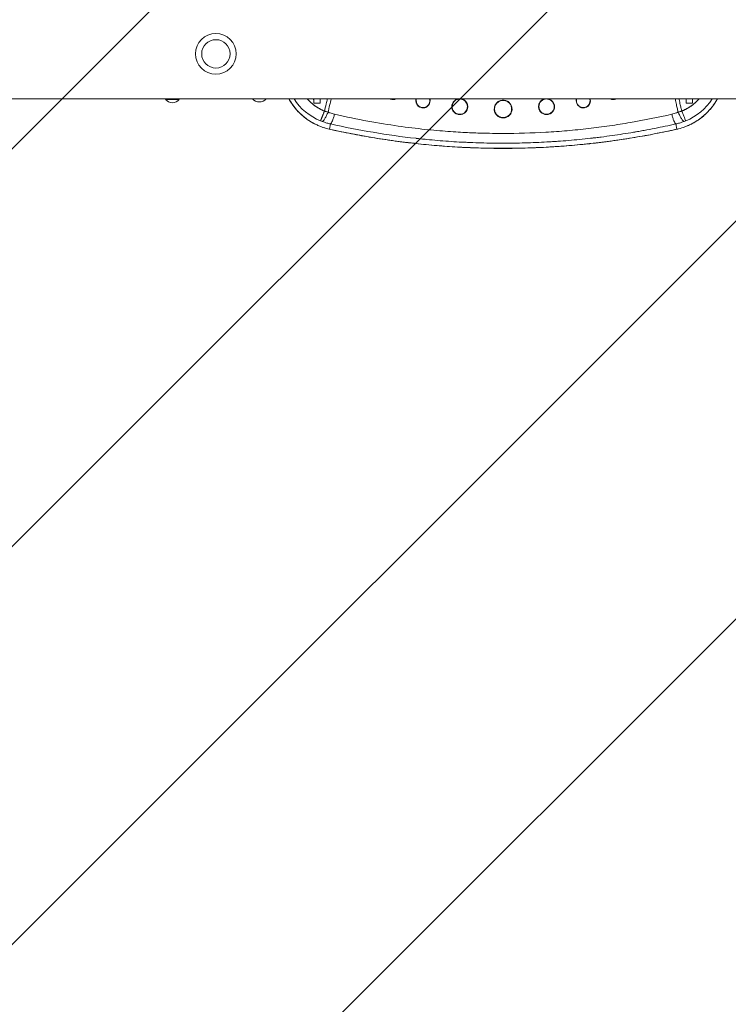
# Model space of a CAD drawing. Units: millimetres. Extents: x -2593 to 2593, y -3550 to 3550.
# Drawn here: x 985 to 1784, y -1073 to 39 of the extents above; entities that cross this region are included whole.
import ezdxf

# ---------------------------------------------------------------- set-up
doc = ezdxf.new("R2010")
doc.units = ezdxf.units.MM
doc.header["$LTSCALE"] = 20
doc.linetypes.add('HIDDEN', pattern=[9.525, 6.35, -3.175])
doc.layers.add('2d', color=230, linetype='Continuous')
doc.layers.add('EN-Free_Space_Hatch', color=10, linetype='HIDDEN')

msp = doc.modelspace()

# ---------------------------------------------------------------- hatches: boundary and pattern name
at = {"layer": 'EN-Free_Space_Hatch'}
h = msp.add_hatch(dxfattribs=at)
h.set_pattern_fill('ANSI31', color=256, scale=100)
h.set_pattern_definition([(45, (1192.9, 14477.6), (-224.5064, 224.5064), [])])
h.paths.add_polyline_path([(-580, 3550), (2380, 3550), (2380, -3550), (-580, -3550)])

# ---------------------------------------------------------------- linework, layer by layer
at = {"layer": '2d', "lineweight": 0}
for p, q in [((705.3, -50.8), (1247.7, -50.8)), ((1165.2, -51.6), (1149.7, -51.6)), ((1263.2, -50.8), (1247.7, -50.8)), ((1263.2, -50.8), (1796.8, -50.8)), ((1317, -50.8), (1317, -55.5)), ((1324, -55.5), (1317, -55.5)), ((1324, -55.5), (1324, -50.8)), ((1737, -50.8), (1737, -55.5)), ((1744, -55.5), (1737, -55.5)), ((1744, -55.5), (1744, -50.8)), ((1335.6, -79.1), (1334.5, -85)), ((1726.5, -85), (1725.3, -79.1))]:
    msp.add_line(p, q, dxfattribs=at)
msp.add_circle((1206.5, 0), 16, dxfattribs=at)
for centre, radius, start, end in [((1206.5, 0), 23, 90, 180), ((1206.5, 0), 23, 90, 180), ((1206.5, 0), 23, 0, 90), ((1206.5, 0), 23, 0, 90), ((1206.5, 0), 23, 180, 0), ((1206.5, 0), 23, 180, 0), ((1157.5, -44.8), 10.3, 221.3909, 318.6091), ((1255.5, -44), 10.3, 221.3909, 318.6091), ((1347.7, -17.3), 62.7, 212.3108, 248.322), ((1321.4, -49.8), 4.89, 192.0185, 206.1996), ((1319.7, -49.8), 4.83, 333.6172, 348.1553), ((1713.3, -17.3), 62.7, 291.678, 327.6892), ((1741.3, -49.8), 4.83, 191.8447, 206.3828), ((1739.6, -49.8), 4.89, 333.8004, 347.9815)]:
    msp.add_arc(centre, radius, start, end, dxfattribs=at)
for points, knots in [([(1288.9, -50.8), (1289, -50.9), (1289.1, -51.2), (1289.4, -51.6), (1289.5, -51.9), (1289.6, -52), (1289.7, -52.1), (1289.7, -52.2), (1289.7, -52.2), (1289.7, -52.2), (1291.2, -54.8), (1292.9, -57.3), (1295.8, -61.1), (1296.9, -62.4), (1298.5, -64.2), (1299.1, -64.8), (1300, -65.7), (1300.4, -66.2), (1300.9, -66.7), (1301.2, -66.9), (1301.3, -67.1), (1301.4, -67.1), (1301.4, -67.2), (1301.4, -67.2), (1301.4, -67.2), (1301.5, -67.2), (1303.4, -69.1), (1305.7, -71), (1309.5, -73.9), (1310.8, -74.8), (1312.9, -76.2), (1313.7, -76.6), (1314.8, -77.3), (1315.4, -77.6), (1316.1, -78), (1316.4, -78.2), (1316.6, -78.3), (1316.7, -78.3), (1316.7, -78.4), (1316.7, -78.4), (1316.7, -78.4), (1316.8, -78.4), (1316.8, -78.4), (1316.8, -78.4), (1317.2, -78.7), (1318, -79), (1319.9, -80), (1321.1, -80.5), (1324, -81.8), (1325.7, -82.4), (1329.7, -83.8), (1331.9, -84.4), (1334.5, -85)], [0.2296672, 0.2296672, 0.2296672, 0.2296672, 0.234375, 0.2421875, 0.2460938, 0.2480469, 0.2490234, 0.2495117, 0.2495117, 0.25, 0.25, 0.375, 0.375, 0.4375, 0.4375, 0.46875, 0.46875, 0.484375, 0.4921875, 0.4960938, 0.4980469, 0.4990234, 0.4995117, 0.4997559, 0.4997559, 0.5, 0.5, 0.625, 0.625, 0.6875, 0.6875, 0.71875, 0.71875, 0.734375, 0.7421875, 0.7460938, 0.7480469, 0.7490234, 0.7495117, 0.7497559, 0.7498779, 0.749939, 0.749939, 0.75, 0.75, 0.8125, 0.8125, 0.875, 0.875, 0.9375, 0.9375, 1, 1, 1, 1]), ([(1334.4, -85), (1332, -84.5), (1329.6, -83.8), (1324.9, -82.2), (1322.5, -81.3), (1318, -79.1), (1315.8, -78), (1311.5, -75.4), (1309.4, -74), (1305.5, -70.9), (1303.6, -69.3), (1300, -65.8), (1298.2, -64), (1295, -60.1), (1293.5, -58.1), (1290.9, -54.4), (1289.9, -52.6), (1288.9, -50.8)], [0, 0, 0, 0, 7.528782, 7.528782, 15.148388, 15.148388, 22.759689, 22.759689, 30.3893, 30.3893, 37.960756, 37.960756, 45.582599, 45.582599, 53.175535, 53.175535, 59.3625, 59.3625, 59.3625, 59.3625]), ([(1332.2, -50.8), (1331.8, -52.8), (1331.4, -54.6), (1330.2, -59.8), (1329.5, -62.6), (1329, -64.5)], [0.8185824, 0.8185824, 0.8185824, 0.8185824, 0.875, 0.875, 1, 1, 1, 1]), ([(1333, -65.8), (1333.5, -63.8), (1334.2, -61), (1335.4, -55.5), (1335.9, -53.4), (1336.4, -51), (1336.4, -50.9), (1336.4, -50.8)], [0, 0, 0, 0, 0.25, 0.25, 0.375, 0.375, 0.3814704, 0.3814704, 0.3814704, 0.3814704]), ([(1406.2, -51.6), (1406.1, -51.6), (1406.1, -51.6), (1406.1, -51.6), (1406.1, -51.6), (1406.1, -51.6), (1406.1, -51.6), (1406.1, -51.6), (1406, -51.6), (1406, -51.6), (1405.9, -51.6), (1405.8, -51.6), (1405.5, -51.5), (1405.3, -51.5), (1404.6, -51.4), (1404.1, -51.3), (1403.4, -51), (1403.4, -51), (1403.3, -51), (1403.2, -50.9), (1403.1, -50.9), (1403, -50.8), (1403, -50.8), (1402.9, -50.8)], [0.4986998, 0.4986998, 0.4986998, 0.4986998, 0.4996789, 0.4996789, 0.5001684, 0.5001684, 0.500658, 0.5026162, 0.5065326, 0.5143654, 0.5143654, 0.530031, 0.530031, 0.5613623, 0.5613623, 0.6240248, 0.6240248, 0.6279412, 0.6279412, 0.6318577, 0.6396905, 0.6396905, 0.6444156, 0.6444156, 0.6444156, 0.6444156]), ([(1409.3, -50.8), (1409.2, -50.9), (1409, -51), (1408.8, -51), (1408.8, -51), (1408.7, -51.1), (1408.7, -51.1), (1408.5, -51.2), (1408.3, -51.2), (1408, -51.3), (1407.8, -51.4), (1407.1, -51.5), (1406.7, -51.6), (1406.2, -51.6)], [0.3504067, 0.3504067, 0.3504067, 0.3504067, 0.3740248, 0.3740248, 0.3779209, 0.3779209, 0.381817, 0.3896092, 0.4051936, 0.4051936, 0.4363623, 0.4363623, 0.4986998, 0.4986998, 0.4986998, 0.4986998]), ([(1408.5, -50.8), (1407.9, -51), (1407.3, -51.2), (1406.5, -51.2), (1406.4, -51.2), (1406.2, -51.2)], [0.44354621, 0.44354621, 0.44354621, 0.44354621, 0.48896829, 0.48896829, 0.5, 0.5, 0.5, 0.5]), ([(1406.2, -51.2), (1406.2, -51.3), (1406.2, -51.5), (1406.2, -51.6), (1406.2, -51.6), (1406.2, -51.6), (1406.2, -51.6), (1406.2, -51.6)], [0, 0, 0, 0, 0.5, 1, 1, 1, 1.006371, 1.006371, 1.006371, 1.006371]), ([(1440.1, -60.9), (1440.1, -60.9), (1440.1, -60.9), (1440.1, -60.9), (1440, -60.9), (1440, -60.9), (1439.9, -60.9), (1439.7, -60.9), (1439.5, -60.9), (1439.2, -60.9), (1438.9, -60.9), (1438.2, -60.7), (1437.6, -60.6), (1437, -60.3), (1437, -60.3), (1437, -60.3), (1436.9, -60.3), (1436.8, -60.2), (1436.6, -60.2), (1436.4, -60.1), (1436.1, -59.9), (1435.9, -59.7), (1435.6, -59.6), (1435.6, -59.6), (1435.5, -59.5), (1435.5, -59.5), (1435.3, -59.3), (1435.1, -59.2), (1434.8, -59), (1434.6, -58.8), (1434.4, -58.6), (1434.4, -58.6), (1434.4, -58.6), (1434.4, -58.5), (1434.3, -58.4), (1434.1, -58.2), (1434, -58.1), (1433.7, -57.8), (1433.6, -57.5), (1433.1, -56.9), (1432.9, -56.4), (1432.7, -56), (1432.7, -56), (1432.7, -55.9), (1432.7, -55.9), (1432.6, -55.8), (1432.5, -55.6), (1432.5, -55.4), (1432.4, -55), (1432.3, -54.7), (1432.2, -53.9), (1432.1, -53.4), (1432.1, -53)], [0.4993308, 0.4993308, 0.4993308, 0.4993308, 0.5003086, 0.5003086, 0.5012865, 0.5032422, 0.5071537, 0.5149767, 0.5306226, 0.5306226, 0.5619144, 0.5619144, 0.6244981, 0.6244981, 0.6264538, 0.6264538, 0.6284096, 0.632321, 0.640144, 0.6557899, 0.6557899, 0.6870817, 0.6870817, 0.6909932, 0.6909932, 0.6949047, 0.7027276, 0.7183736, 0.7183736, 0.7496654, 0.7496654, 0.7516211, 0.7516211, 0.7535769, 0.7574883, 0.7653113, 0.7809572, 0.7809572, 0.812249, 0.812249, 0.8748327, 0.8748327, 0.8767884, 0.8767884, 0.8787442, 0.8826556, 0.8904786, 0.9061245, 0.9061245, 0.9374163, 0.9374163, 1, 1, 1, 1]), ([(1440.1, -60.6), (1438.5, -60.6), (1436.8, -60.1), (1433.6, -57.6), (1432.4, -55.2), (1432.5, -52.1), (1432.6, -51.4), (1432.8, -50.8)], [0.5, 0.5, 0.5, 0.5, 0.604039, 0.604039, 0.7543648, 0.7543648, 0.7963181, 0.7963181, 0.7963181, 0.7963181]), ([(1447.5, -50.8), (1447.5, -50.9), (1447.5, -50.9), (1448, -52.7), (1447.8, -54.7), (1446, -58.3), (1444.1, -59.9), (1441.4, -60.5), (1440.7, -60.6), (1440.1, -60.6)], [0.2046192, 0.2046192, 0.2046192, 0.2046192, 0.2083572, 0.2083572, 0.322088, 0.322088, 0.4612858, 0.4612858, 0.5, 0.5, 0.5, 0.5]), ([(1448.1, -53), (1448.1, -54), (1447.9, -55.1), (1447.5, -56.1), (1447.4, -56.1), (1447.4, -56.3), (1447.3, -56.4), (1447.2, -56.6), (1447, -57), (1446.9, -57.2), (1446.5, -57.8), (1446.1, -58.2), (1445.7, -58.7), (1445.6, -58.8), (1445.4, -59), (1445.3, -59), (1445, -59.3), (1444.8, -59.5), (1444.1, -59.9), (1443.6, -60.1), (1443.1, -60.4), (1443.1, -60.4), (1443, -60.4), (1443, -60.4), (1442.8, -60.5), (1442.6, -60.6), (1442.2, -60.7), (1442, -60.7), (1441.2, -60.9), (1440.7, -60.9), (1440.1, -60.9)], [0, 0, 0, 0, 0.1248327, 0.1248327, 0.1326347, 0.1326347, 0.1404368, 0.1560409, 0.1560409, 0.187249, 0.187249, 0.2496654, 0.2496654, 0.2652695, 0.2652695, 0.2808736, 0.2808736, 0.3120817, 0.3120817, 0.3744981, 0.3744981, 0.3783991, 0.3783991, 0.3823001, 0.3901022, 0.4057063, 0.4057063, 0.4369144, 0.4369144, 0.4993308, 0.4993308, 0.4993308, 0.4993308]), ([(1472.6, -59.5), (1472.6, -58.4), (1472.8, -57.2), (1473.5, -55.6), (1473.8, -55.1), (1474.3, -54.3), (1474.4, -54.1), (1474.7, -53.7), (1474.9, -53.6), (1475, -53.4), (1475.1, -53.3), (1475.2, -53.2), (1475.2, -53.2), (1475.6, -52.8), (1476.1, -52.4), (1476.8, -51.9), (1477.1, -51.8), (1477.4, -51.6), (1477.6, -51.5), (1477.9, -51.3), (1478, -51.3), (1478.1, -51.3), (1478.1, -51.3), (1478.1, -51.2), (1478.6, -51.1), (1479, -50.9), (1479.5, -50.8)], [0, 0, 0, 0, 0.25, 0.25, 0.375, 0.375, 0.4375, 0.4375, 0.46875, 0.484375, 0.4921875, 0.4921875, 0.5, 0.5, 0.625, 0.625, 0.6875, 0.6875, 0.71875, 0.734375, 0.7421875, 0.7460937, 0.7460937, 0.75, 0.75, 0.8571428, 0.8571428, 0.8571428, 0.8571428]), ([(1481.6, -68.2), (1479.8, -68.2), (1478, -67.6), (1475.4, -65.8), (1474.5, -64.7), (1473.3, -62.4), (1473, -61.1), (1472.9, -58.2), (1473.3, -56.6), (1475, -53.7), (1476.5, -52.4), (1479.2, -51.2), (1480.4, -50.9), (1481.6, -50.9)], [0.5, 0.5, 0.5, 0.5, 0.6006737, 0.6006737, 0.6732589, 0.6732589, 0.745844, 0.745844, 0.8328064, 0.8328064, 0.9343413, 0.9343413, 1, 1, 1, 1]), ([(1481.6, -50.9), (1482.5, -50.9), (1483.3, -51.1), (1485.5, -51.7), (1486.7, -52.5), (1488.9, -54.7), (1489.8, -56.3), (1490.4, -60), (1490.1, -62), (1488, -65.8), (1486, -67.4), (1483, -68.1), (1482.3, -68.2), (1481.6, -68.2)], [0, 0, 0, 0, 0.0480603, 0.0480603, 0.1249568, 0.1249568, 0.2217193, 0.2217193, 0.3295592, 0.3295592, 0.4608073, 0.4608073, 0.5, 0.5, 0.5, 0.5]), ([(1483.6, -50.8), (1483.8, -50.8), (1483.9, -50.9), (1484.2, -51), (1484.4, -51), (1484.6, -51.1), (1484.7, -51.1), (1484.9, -51.2), (1484.9, -51.2), (1485, -51.2), (1485, -51.2), (1485, -51.2), (1485, -51.2), (1485, -51.2), (1485.3, -51.4), (1485.8, -51.6), (1486.5, -52), (1486.8, -52.2), (1487.2, -52.5), (1487.4, -52.7), (1487.6, -52.8), (1487.7, -52.9), (1487.8, -53.1), (1487.9, -53.1), (1487.9, -53.2), (1487.9, -53.2), (1488.5, -53.7), (1488.9, -54.3), (1489.3, -55), (1489.5, -55.3), (1489.6, -55.6), (1489.7, -55.7), (1489.8, -55.9), (1489.8, -55.9), (1489.8, -56), (1489.9, -56.1), (1489.9, -56.1), (1489.9, -56.1), (1489.9, -56.1), (1489.9, -56.1), (1490.1, -56.7), (1490.3, -57.3), (1490.5, -58.5), (1490.6, -59), (1490.6, -59.5)], [0.1550313, 0.1550313, 0.1550313, 0.1550313, 0.1875, 0.1875, 0.21875, 0.21875, 0.234375, 0.2421875, 0.2460938, 0.2480469, 0.2490234, 0.2495117, 0.2495117, 0.25, 0.25, 0.375, 0.375, 0.4375, 0.4375, 0.46875, 0.46875, 0.484375, 0.4921875, 0.4960938, 0.4960938, 0.5, 0.5, 0.625, 0.625, 0.6875, 0.6875, 0.71875, 0.71875, 0.734375, 0.7421875, 0.7460938, 0.7480469, 0.7490234, 0.7490234, 0.75, 0.75, 0.875, 0.875, 1, 1, 1, 1]), ([(1520.5, -62.3), (1520.5, -61.5), (1520.6, -60.9), (1520.8, -59.9), (1520.9, -59.6), (1521, -59.1), (1521, -59), (1521.1, -58.8), (1521.2, -58.7), (1521.2, -58.6), (1521.2, -58.5), (1521.2, -58.5), (1521.2, -58.4), (1521.5, -57.8), (1521.8, -57.2), (1522.4, -56.4), (1522.6, -56.2), (1523, -55.6), (1523.2, -55.4), (1524.3, -54.3), (1525.4, -53.5), (1527.9, -52.5), (1529.2, -52.3), (1530.5, -52.3)], [0, 0, 0, 0, 0.125, 0.125, 0.1875, 0.1875, 0.21875, 0.21875, 0.234375, 0.242188, 0.246094, 0.246094, 0.25, 0.25, 0.375, 0.375, 0.4375, 0.4375, 0.5, 0.5, 0.75, 0.75, 1, 1, 1, 1]), ([(1530.5, -71.9), (1530.1, -71.9), (1529.6, -71.9), (1528.7, -71.7), (1528.3, -71.7), (1527.8, -71.5), (1527.6, -71.5), (1527.3, -71.4), (1527.2, -71.3), (1527, -71.3), (1526.9, -71.2), (1526.8, -71.2), (1526.8, -71.2), (1526.8, -71.2), (1526.8, -71.2), (1526.8, -71.2), (1526.3, -71), (1525.8, -70.7), (1525, -70.2), (1524.7, -70), (1524.3, -69.7), (1524.2, -69.6), (1524, -69.4), (1523.9, -69.3), (1523.8, -69.2), (1523.7, -69.1), (1523.7, -69.1), (1523.7, -69.1), (1523.7, -69.1), (1523.7, -69.1), (1523.7, -69.1), (1523.2, -68.6), (1522.9, -68.2), (1522.2, -67.3), (1522, -66.8), (1521.6, -66), (1521.4, -65.6), (1521.2, -64.8), (1521.1, -64.5), (1520.9, -63.5), (1520.9, -63.1), (1520.9, -62.6), (1520.9, -62.5), (1520.9, -62.4), (1520.9, -62.3), (1520.9, -62.3), (1520.9, -62.3), (1520.9, -62.3), (1520.9, -62.3), (1520.9, -62.3), (1520.9, -62.3), (1520.9, -62.3), (1520.9, -62.3), (1520.9, -62.3), (1520.9, -62.3), (1520.9, -61), (1521.1, -59.8), (1521.8, -58), (1522.1, -57.4), (1522.8, -56.4), (1523.6, -55.4), (1524.6, -54.6), (1525.7, -53.9), (1526.2, -53.6), (1528, -52.9), (1529.2, -52.6), (1530.5, -52.6)], [0, 0, 0, 0, 0.0625, 0.0625, 0.09375, 0.09375, 0.109375, 0.109375, 0.117187, 0.121094, 0.123047, 0.124023, 0.124512, 0.124756, 0.124756, 0.125, 0.125, 0.1875, 0.1875, 0.21875, 0.21875, 0.234375, 0.234375, 0.242187, 0.246094, 0.248047, 0.249023, 0.249512, 0.249756, 0.249756, 0.25, 0.25, 0.28125, 0.28125, 0.3125, 0.3125, 0.34375, 0.34375, 0.375, 0.375, 0.4375, 0.4375, 0.46875, 0.46875, 0.484375, 0.484375, 0.492187, 0.496094, 0.498047, 0.499023, 0.499512, 0.499756, 0.499878, 0.499878, 0.5, 0.5, 0.625, 0.625, 0.6875, 0.6875, 0.75, 0.8125, 0.8125, 0.875, 0.875, 1, 1, 1, 1]), ([(1530.5, -52.3), (1531.8, -52.3), (1533.1, -52.5), (1535, -53.3), (1535.5, -53.6), (1536.3, -54.1), (1536.6, -54.3), (1537, -54.6), (1537.2, -54.8), (1537.4, -55), (1537.5, -55.1), (1537.5, -55.1), (1537.5, -55.2), (1537.6, -55.2), (1538.4, -56), (1539.1, -57), (1539.9, -58.8), (1540.1, -59.5), (1540.4, -60.8), (1540.5, -61.5), (1540.5, -62.3)], [0, 0, 0, 0, 0.25, 0.25, 0.375, 0.375, 0.4375, 0.4375, 0.46875, 0.484375, 0.492187, 0.496094, 0.496094, 0.5, 0.5, 0.75, 0.75, 0.875, 0.875, 1, 1, 1, 1]), ([(1530.5, -52.6), (1531.1, -52.6), (1531.8, -52.7), (1533, -52.9), (1533.6, -53.1), (1535.4, -53.8), (1536.4, -54.6), (1538.2, -56.3), (1539.3, -57.9), (1539.8, -59.8), (1540.1, -61), (1540.1, -61.6), (1540.1, -63.5), (1539.9, -64.8), (1539.2, -66.5), (1538.9, -67.1), (1538.2, -68.2), (1537, -69.6), (1535.1, -70.9), (1533.6, -71.4), (1533.3, -71.5), (1533.2, -71.5), (1533.2, -71.5), (1533.2, -71.5), (1533, -71.6), (1532.9, -71.6), (1532.7, -71.7), (1532.6, -71.7), (1531.8, -71.8), (1531.2, -71.9), (1530.5, -71.9)], [0, 0, 0, 0, 0.0625, 0.0625, 0.125, 0.125, 0.25, 0.25, 0.375, 0.4375, 0.4375, 0.5, 0.5, 0.625, 0.625, 0.6875, 0.6875, 0.75, 0.875, 0.90625, 0.908203, 0.908203, 0.910156, 0.910156, 0.914062, 0.921875, 0.921875, 0.9375, 0.9375, 1, 1, 1, 1]), ([(1570.4, -59.5), (1570.4, -59), (1570.5, -58.5), (1570.6, -57.6), (1570.7, -57.3), (1570.8, -56.9), (1570.9, -56.7), (1571, -56.5), (1571, -56.4), (1571.1, -56.2), (1571.1, -56.2), (1571.1, -56.1), (1571.1, -56.1), (1571.1, -56.1), (1571.1, -56.1), (1571.3, -55.7), (1571.5, -55.3), (1572, -54.5), (1572.1, -54.3), (1572.5, -53.9), (1572.6, -53.7), (1572.7, -53.5), (1572.8, -53.4), (1572.9, -53.3), (1573, -53.3), (1573, -53.2), (1573, -53.2), (1573.7, -52.6), (1574.2, -52.2), (1575, -51.7), (1575.2, -51.6), (1575.5, -51.4), (1575.6, -51.4), (1575.8, -51.3), (1575.8, -51.3), (1575.9, -51.3), (1575.9, -51.3), (1576, -51.3), (1576, -51.2), (1576, -51.2), (1576, -51.2), (1576, -51.2), (1576.4, -51.1), (1576.9, -50.9), (1577.4, -50.8)], [0, 0, 0, 0, 0.125, 0.125, 0.1875, 0.1875, 0.21875, 0.21875, 0.234375, 0.2421875, 0.2460937, 0.2480469, 0.2490234, 0.2490234, 0.25, 0.25, 0.375, 0.375, 0.4375, 0.4375, 0.46875, 0.46875, 0.484375, 0.4921875, 0.4960937, 0.4960937, 0.5, 0.5, 0.625, 0.625, 0.6875, 0.6875, 0.71875, 0.71875, 0.734375, 0.7421875, 0.7460937, 0.7480469, 0.7490234, 0.7495117, 0.7495117, 0.75, 0.75, 0.8448971, 0.8448971, 0.8448971, 0.8448971]), ([(1579.4, -68.2), (1577.4, -68.2), (1575.4, -67.5), (1571.9, -64.6), (1570.7, -62), (1570.8, -57.2), (1571.8, -54.9), (1575, -51.8), (1577.2, -50.9), (1579.4, -50.9)], [0.5, 0.5, 0.5, 0.5, 0.6106529, 0.6106529, 0.7513852, 0.7513852, 0.8782687, 0.8782687, 1, 1, 1, 1]), ([(1579.4, -50.9), (1580.3, -50.9), (1581.1, -51.1), (1583.3, -51.7), (1584.5, -52.5), (1586.8, -54.7), (1587.6, -56.4), (1588.2, -60.2), (1587.9, -62.2), (1585.6, -66), (1583.5, -67.5), (1580.6, -68.1), (1580, -68.2), (1579.4, -68.2)], [0, 0, 0, 0, 0.0480604, 0.0480604, 0.124957, 0.124957, 0.2242662, 0.2242662, 0.3347301, 0.3347301, 0.4666268, 0.4666268, 0.5, 0.5, 0.5, 0.5]), ([(1581.5, -50.8), (1582, -50.9), (1582.6, -51.1), (1583.6, -51.6), (1584.1, -51.8), (1584.8, -52.3), (1585, -52.5), (1585.3, -52.7), (1585.4, -52.9), (1585.6, -53), (1585.7, -53.1), (1585.7, -53.1), (1585.8, -53.2), (1585.8, -53.2), (1586.6, -54), (1587.3, -55), (1588.2, -57.2), (1588.4, -58.4), (1588.4, -59.5)], [0.1356055, 0.1356055, 0.1356055, 0.1356055, 0.25, 0.25, 0.375, 0.375, 0.4375, 0.4375, 0.46875, 0.484375, 0.4921875, 0.4960937, 0.4960937, 0.5, 0.5, 0.75, 0.75, 1, 1, 1, 1]), ([(1620.9, -60.9), (1620.3, -60.9), (1619.8, -60.9), (1619, -60.7), (1618.8, -60.7), (1618.4, -60.6), (1618.3, -60.5), (1618.1, -60.5), (1618, -60.4), (1618, -60.4), (1617.9, -60.4), (1617.9, -60.4), (1617.3, -60.1), (1616.9, -59.9), (1616, -59.3), (1615.6, -59), (1614.5, -57.9), (1613.9, -57), (1613.1, -55.1), (1612.9, -54), (1612.9, -53)], [0.5006676, 0.5006676, 0.5006676, 0.5006676, 0.5630842, 0.5630842, 0.5942924, 0.5942924, 0.6098966, 0.6098966, 0.6176986, 0.6215997, 0.6215997, 0.6255007, 0.6255007, 0.6879173, 0.6879173, 0.7503338, 0.7503338, 0.8751669, 0.8751669, 1, 1, 1, 1]), ([(1620.9, -60.6), (1619.2, -60.6), (1617.5, -60), (1614.3, -57.5), (1613.2, -55.1), (1613.2, -52.1), (1613.3, -51.4), (1613.5, -50.8)], [0.5, 0.5, 0.5, 0.5, 0.6061507, 0.6061507, 0.7532845, 0.7532845, 0.7956211, 0.7956211, 0.7956211, 0.7956211]), ([(1628.2, -50.8), (1628.3, -51.1), (1628.3, -51.3), (1628.7, -53.4), (1628.4, -55.2), (1626.5, -58.5), (1624.7, -59.9), (1622.1, -60.5), (1621.5, -60.6), (1620.9, -60.6)], [0.2039304, 0.2039304, 0.2039304, 0.2039304, 0.2215904, 0.2215904, 0.3309462, 0.3309462, 0.4607039, 0.4607039, 0.5, 0.5, 0.5, 0.5]), ([(1628.9, -53), (1628.9, -53.5), (1628.8, -54), (1628.7, -54.7), (1628.6, -55), (1628.5, -55.4), (1628.4, -55.6), (1628.4, -55.8), (1628.3, -55.9), (1628.3, -56), (1628.3, -56), (1628.3, -56), (1628.1, -56.4), (1627.9, -56.9), (1627.5, -57.5), (1627.3, -57.7), (1627, -58.1), (1626.9, -58.2), (1626.8, -58.3), (1626.7, -58.4), (1626.6, -58.5), (1626.6, -58.6), (1626.6, -58.6), (1626.6, -58.6), (1626.4, -58.8), (1626.2, -58.9), (1625.9, -59.2), (1625.8, -59.3), (1625.6, -59.4), (1625.5, -59.5), (1625.4, -59.5), (1625.4, -59.6), (1625.4, -59.6), (1625.3, -59.6), (1625.1, -59.7), (1624.9, -59.9), (1624.5, -60.1), (1624.4, -60.2), (1624.2, -60.2), (1624.1, -60.3), (1624, -60.3), (1624, -60.3), (1623.4, -60.6), (1622.9, -60.7), (1622.1, -60.9), (1621.8, -60.9), (1621.5, -60.9), (1621.4, -60.9), (1621.2, -60.9), (1621.1, -60.9), (1621, -60.9), (1621, -60.9), (1620.9, -60.9), (1620.9, -60.9)], [0, 0, 0, 0, 0.0625835, 0.0625835, 0.0938752, 0.0938752, 0.109521, 0.117344, 0.1212554, 0.1232112, 0.1232112, 0.1251669, 0.1251669, 0.1877504, 0.1877504, 0.2190421, 0.2190421, 0.2346879, 0.2346879, 0.2425109, 0.2464223, 0.2483781, 0.2483781, 0.2503338, 0.2503338, 0.2816255, 0.2816255, 0.2972714, 0.2972714, 0.3050943, 0.3090058, 0.3109615, 0.3109615, 0.3129173, 0.3129173, 0.344209, 0.344209, 0.3598548, 0.3676778, 0.3715892, 0.3715892, 0.3755007, 0.3755007, 0.4380842, 0.4380842, 0.4693759, 0.4693759, 0.4850217, 0.4850217, 0.4928447, 0.4967561, 0.4967561, 0.5006676, 0.5006676, 0.5006676, 0.5006676]), ([(1654.8, -51.6), (1654.3, -51.6), (1653.9, -51.5), (1653.2, -51.4), (1653, -51.3), (1652.7, -51.2), (1652.5, -51.2), (1652.4, -51.1), (1652.3, -51.1), (1652.2, -51.1), (1652.2, -51), (1652.2, -51), (1652, -51), (1651.8, -50.9), (1651.7, -50.8)], [0.5012922, 0.5012922, 0.5012922, 0.5012922, 0.5636307, 0.5636307, 0.5947999, 0.5947999, 0.6103846, 0.6103846, 0.6181769, 0.622073, 0.622073, 0.6259692, 0.6259692, 0.6490747, 0.6490747, 0.6490747, 0.6490747]), ([(1658, -50.8), (1658, -50.8), (1658, -50.8), (1657.9, -50.9), (1657.8, -50.9), (1657.7, -51), (1657.6, -51), (1657.6, -51), (1656.9, -51.3), (1656.4, -51.4), (1655.7, -51.5), (1655.5, -51.5), (1655.2, -51.6), (1655.1, -51.6), (1655, -51.6), (1655, -51.6), (1654.9, -51.6), (1654.9, -51.6), (1654.9, -51.6), (1654.9, -51.6), (1654.9, -51.6), (1654.9, -51.6), (1654.8, -51.6), (1654.8, -51.6)], [0.355341, 0.355341, 0.355341, 0.355341, 0.3603038, 0.3603038, 0.3681365, 0.3720528, 0.3720528, 0.3759692, 0.3759692, 0.4386307, 0.4386307, 0.4699615, 0.4699615, 0.4856269, 0.4856269, 0.4934595, 0.4973759, 0.4993341, 0.4998236, 0.4998236, 0.5003131, 0.5003131, 0.5012922, 0.5012922, 0.5012922, 0.5012922]), ([(1657.1, -50.8), (1656.7, -51), (1656.2, -51.1), (1655.4, -51.2), (1655.1, -51.2), (1654.8, -51.2)], [0.44277772, 0.44277772, 0.44277772, 0.44277772, 0.47951438, 0.47951438, 0.5, 0.5, 0.5, 0.5]), ([(1654.8, -51.2), (1654.8, -51.3), (1654.8, -51.5), (1654.8, -51.6), (1654.8, -51.6), (1654.8, -51.6), (1654.8, -51.6), (1654.8, -51.6)], [0, 0, 0, 0, 0.5, 1, 1, 1, 1.000844, 1.000844, 1.000844, 1.000844]), ([(1724.6, -50.8), (1724.7, -51.4), (1724.8, -52), (1725.4, -54.8), (1725.8, -56.8), (1726.6, -60.2), (1727, -61.7), (1727.6, -64.1), (1727.8, -65.1), (1728, -65.8)], [0.5927266, 0.5927266, 0.5927266, 0.5927266, 0.625, 0.625, 0.75, 0.75, 0.875, 0.875, 1, 1, 1, 1]), ([(1726.5, -85), (1729.1, -84.4), (1731.4, -83.8), (1735.4, -82.4), (1737.1, -81.7), (1740, -80.5), (1741.2, -80), (1742.6, -79.3), (1743, -79.1), (1743.5, -78.8), (1743.7, -78.7), (1743.9, -78.6), (1744, -78.5), (1744.1, -78.5), (1744.1, -78.4), (1744.2, -78.4), (1744.2, -78.4), (1744.2, -78.4), (1744.2, -78.4), (1744.2, -78.4), (1744.2, -78.4), (1744.2, -78.4), (1747.4, -76.7), (1750.2, -74.9), (1754, -72), (1755.2, -71.1), (1756.9, -69.6), (1757.5, -69.1), (1758.2, -68.4), (1758.6, -68.1), (1759.1, -67.7), (1759.3, -67.4), (1759.4, -67.3), (1759.4, -67.3), (1759.5, -67.3), (1759.5, -67.3), (1759.5, -67.2), (1759.5, -67.2), (1762, -64.9), (1764.1, -62.4), (1767.1, -58.6), (1768, -57.4), (1769.3, -55.4), (1769.7, -54.8), (1770.3, -53.8), (1770.6, -53.4), (1770.9, -52.8), (1771.1, -52.5), (1771.2, -52.4), (1771.2, -52.3), (1771.2, -52.3), (1771.2, -52.3), (1771.3, -52.2), (1771.5, -51.8), (1771.8, -51.3), (1772.1, -50.8)], [0, 0, 0, 0, 0.0625, 0.0625, 0.125, 0.125, 0.1875, 0.1875, 0.21875, 0.21875, 0.234375, 0.234375, 0.2421875, 0.2460938, 0.2480469, 0.2490234, 0.2495117, 0.2497559, 0.2498779, 0.249939, 0.249939, 0.25, 0.25, 0.375, 0.375, 0.4375, 0.4375, 0.46875, 0.46875, 0.484375, 0.4921875, 0.4960938, 0.4980469, 0.4990234, 0.4995117, 0.4997559, 0.4997559, 0.5, 0.5, 0.625, 0.625, 0.6875, 0.6875, 0.71875, 0.71875, 0.734375, 0.7421875, 0.7460938, 0.7480469, 0.7490234, 0.7495117, 0.7495117, 0.75, 0.75, 0.770685, 0.770685, 0.770685, 0.770685]), ([(1772.1, -50.8), (1771.4, -52.1), (1770.6, -53.5), (1768.4, -56.9), (1767, -58.9), (1763.9, -62.8), (1762.2, -64.6), (1758.7, -68.1), (1756.8, -69.8), (1752.9, -73), (1750.9, -74.4), (1746.7, -77.1), (1744.5, -78.3), (1740.1, -80.6), (1737.8, -81.5), (1733.1, -83.3), (1730.7, -84), (1727.7, -84.8), (1727.2, -84.9), (1726.6, -85)], [17.704708, 17.704708, 17.704708, 17.704708, 22.332666, 22.332666, 29.867378, 29.867378, 37.375505, 37.375505, 44.965068, 44.965068, 52.577116, 52.577116, 60.138221, 60.138221, 67.755733, 67.755733, 75.407122, 75.407122, 77.066322, 77.066322, 77.066322, 77.066322]), ([(1732, -64.5), (1731.8, -63.8), (1731.6, -62.9), (1731, -60.5), (1730.6, -59.1), (1729.8, -55.7), (1729.4, -53.8), (1728.9, -51.3), (1728.8, -51.1), (1728.8, -50.8)], [0, 0, 0, 0, 0.0625, 0.0625, 0.125, 0.125, 0.1875, 0.1875, 0.1951829, 0.1951829, 0.1951829, 0.1951829]), ([(1333, -65.8), (1332.5, -65.6), (1332.1, -65.5), (1331.1, -65.2), (1330.7, -65.1), (1330, -64.8), (1329.7, -64.8), (1329.3, -64.6), (1329.1, -64.6), (1329, -64.5)], [0, 0, 0, 0, 0.355, 0.355, 0.675, 0.675, 0.875, 0.875, 1, 1, 1, 1]), ([(1340.3, -68.1), (1339.4, -67.9), (1338.5, -67.6), (1336.9, -67.2), (1336.1, -66.9), (1334.8, -66.5), (1334.4, -66.3), (1333.6, -66), (1333.3, -65.9), (1333, -65.8)], [0, 0, 0, 0, 0.355, 0.355, 0.675, 0.675, 0.875, 0.875, 0.9999972, 0.9999972, 0.9999972, 0.9999972]), ([(1440.1, -60.6), (1440.1, -60.7), (1440.1, -60.9), (1440.1, -60.9), (1440.1, -60.9), (1440.1, -60.9), (1440.1, -60.9), (1440.1, -60.9)], [0, 0, 0, 0, 0.5, 1, 1, 1, 1.00635, 1.00635, 1.00635, 1.00635]), ([(1481.6, -68.5), (1481.5, -68.5), (1481.5, -68.5), (1481.5, -68.5), (1481.4, -68.5), (1481.3, -68.5), (1481.1, -68.5), (1480.9, -68.5), (1480.5, -68.5), (1480.2, -68.4), (1479.3, -68.3), (1478.7, -68.1), (1478.1, -67.8), (1478.1, -67.8), (1478.1, -67.8), (1478.1, -67.8), (1478, -67.8), (1478, -67.8), (1477.9, -67.7), (1477.7, -67.7), (1477.6, -67.6), (1477.3, -67.5), (1477.1, -67.3), (1476.3, -66.9), (1475.8, -66.5), (1475.1, -65.8), (1475.1, -65.8), (1475, -65.6), (1474.9, -65.6), (1474.7, -65.4), (1474.6, -65.2), (1474.3, -64.8), (1474.1, -64.6), (1473.6, -63.8), (1473.4, -63.4), (1473.3, -63), (1473.3, -63), (1473.3, -62.9), (1473.2, -62.9), (1473.2, -62.9), (1473.2, -62.7), (1473.1, -62.5), (1473, -62.2), (1472.9, -61.8), (1472.8, -61.5), (1472.6, -60.6), (1472.6, -60.1), (1472.6, -59.5)], [0.4996811, 0.4996811, 0.4996811, 0.4996811, 0.5016355, 0.5016355, 0.5035898, 0.5074986, 0.5153161, 0.530951, 0.530951, 0.562221, 0.562221, 0.6247608, 0.6247608, 0.625738, 0.625738, 0.6267152, 0.6286696, 0.6325783, 0.6403958, 0.6403958, 0.6560308, 0.6560308, 0.6873007, 0.6873007, 0.7498406, 0.7498406, 0.757658, 0.757658, 0.7654755, 0.7654755, 0.7811105, 0.7811105, 0.8123804, 0.8123804, 0.8749203, 0.8749203, 0.8758975, 0.8758975, 0.8768746, 0.878829, 0.8827378, 0.8905552, 0.9061902, 0.9061902, 0.9374601, 0.9374601, 1, 1, 1, 1]), ([(1490.6, -59.5), (1490.6, -60.2), (1490.5, -60.8), (1490.3, -61.9), (1490.1, -62.5), (1489.9, -63), (1489.9, -63), (1489.8, -63.1), (1489.8, -63.1), (1489.8, -63.2), (1489.7, -63.5), (1489.6, -63.7), (1489.3, -64.1), (1489.2, -64.3), (1488.7, -65.1), (1488.3, -65.5), (1487.9, -65.9), (1487.9, -66), (1487.8, -66), (1487.7, -66.1), (1487.5, -66.3), (1487.4, -66.4), (1487, -66.7), (1486.8, -66.9), (1486.1, -67.4), (1485.5, -67.6), (1484.9, -67.9), (1484.7, -68), (1484.5, -68.1), (1484.3, -68.1), (1483.9, -68.2), (1483.6, -68.3), (1482.8, -68.5), (1482.2, -68.5), (1481.6, -68.5)], [0, 0, 0, 0, 0.0624601, 0.0624601, 0.1249203, 0.1249203, 0.1268722, 0.1268722, 0.128824, 0.1327278, 0.1405353, 0.1561503, 0.1561503, 0.1873804, 0.1873804, 0.2498406, 0.2498406, 0.2537443, 0.2537443, 0.2576481, 0.2654556, 0.2810706, 0.2810706, 0.3123007, 0.3123007, 0.3747608, 0.3747608, 0.3903759, 0.3903759, 0.4059909, 0.4059909, 0.437221, 0.437221, 0.4996811, 0.4996811, 0.4996811, 0.4996811]), ([(1530.5, -72.2), (1529.9, -72.3), (1529.2, -72.2), (1527.9, -71.9), (1527.3, -71.7), (1526.6, -71.5), (1526.6, -71.5), (1526.6, -71.5), (1526.5, -71.4), (1526.4, -71.4), (1526.2, -71.3), (1526, -71.2), (1525.5, -70.9), (1525.3, -70.8), (1524.5, -70.2), (1523.9, -69.8), (1523.4, -69.3), (1523.4, -69.3), (1523.4, -69.3), (1523.4, -69.3), (1523.3, -69.2), (1523.3, -69.2), (1523.2, -69.1), (1523.1, -68.9), (1523, -68.8), (1522.7, -68.5), (1522.5, -68.3), (1521.9, -67.5), (1521.6, -66.8), (1521.3, -66.1), (1521.3, -66.1), (1521.2, -66), (1521.2, -66), (1521.2, -66), (1521.2, -65.9), (1521.1, -65.6), (1521, -65.5), (1520.9, -65.1), (1520.8, -64.9), (1520.7, -64.2), (1520.6, -63.9), (1520.5, -63.2), (1520.5, -62.9), (1520.5, -62.5), (1520.5, -62.4), (1520.5, -62.3)], [0.4998733, 0.4998733, 0.4998733, 0.4998733, 0.5623892, 0.5623892, 0.624905, 0.624905, 0.6268586, 0.6268586, 0.6288122, 0.6327195, 0.640534, 0.6561629, 0.6561629, 0.6874208, 0.6874208, 0.7499367, 0.7499367, 0.7509135, 0.7509135, 0.7518903, 0.7538439, 0.7577511, 0.7655656, 0.7655656, 0.7811946, 0.7811946, 0.8124525, 0.8124525, 0.8749683, 0.8749683, 0.8754567, 0.8754567, 0.8759451, 0.876922, 0.8788756, 0.8827828, 0.8905973, 0.8905973, 0.9062263, 0.9062263, 0.9374842, 0.9374842, 0.9687421, 0.9687421, 1, 1, 1, 1]), ([(1540.5, -62.3), (1540.5, -62.3), (1540.5, -62.5), (1540.5, -62.9), (1540.5, -63.2), (1540.4, -63.8), (1540.3, -64.2), (1540.1, -65.1), (1540, -65.6), (1539.7, -66.1), (1539.7, -66.1), (1539.7, -66.1), (1539.7, -66.1), (1539.7, -66.2), (1539.7, -66.2), (1539.6, -66.4), (1539.5, -66.5), (1539.4, -66.8), (1539.3, -66.9), (1539.1, -67.4), (1538.9, -67.7), (1538.3, -68.5), (1537.9, -69), (1537.6, -69.3), (1537.6, -69.3), (1537.5, -69.3), (1537.5, -69.4), (1537.5, -69.4), (1537.4, -69.5), (1537.1, -69.7), (1536.9, -69.9), (1536.5, -70.2), (1536.3, -70.4), (1535.4, -71), (1534.9, -71.3), (1534.3, -71.5), (1534.3, -71.5), (1534.3, -71.5), (1534.2, -71.5), (1534.1, -71.6), (1533.8, -71.7), (1533.5, -71.8), (1533.1, -71.9), (1532.7, -72), (1531.8, -72.2), (1531.1, -72.3), (1530.5, -72.2)], [0, 0, 0, 0, 0.0312421, 0.0312421, 0.0624842, 0.0624842, 0.0937263, 0.0937263, 0.1249683, 0.1249683, 0.1254565, 0.1254565, 0.1259446, 0.126921, 0.1288736, 0.1327789, 0.1405894, 0.1405894, 0.1562104, 0.1562104, 0.1874525, 0.1874525, 0.2499367, 0.2499367, 0.250913, 0.250913, 0.2518893, 0.2538419, 0.2577472, 0.2655577, 0.2811788, 0.2811788, 0.3124208, 0.3124208, 0.374905, 0.374905, 0.3768576, 0.3768576, 0.3788103, 0.3827155, 0.390526, 0.4061471, 0.4061471, 0.4373892, 0.4373892, 0.4998733, 0.4998733, 0.4998733, 0.4998733]), ([(1579.4, -68.5), (1578.2, -68.5), (1577, -68.3), (1575.4, -67.6), (1574.9, -67.3), (1574.2, -66.8), (1573.9, -66.7), (1573.6, -66.4), (1573.4, -66.2), (1573.2, -66.1), (1573.2, -66), (1573.1, -66), (1573.1, -65.9), (1573.1, -65.9), (1572.3, -65.2), (1571.7, -64.2), (1571, -62.6), (1570.8, -62.1), (1570.5, -60.8), (1570.4, -60.2), (1570.4, -59.5)], [0.5001606, 0.5001606, 0.5001606, 0.5001606, 0.6251204, 0.6251204, 0.6876003, 0.6876003, 0.7188403, 0.7188403, 0.7344603, 0.7422703, 0.7461753, 0.7481278, 0.7481278, 0.7500803, 0.7500803, 0.8750401, 0.8750401, 0.9375201, 0.9375201, 1, 1, 1, 1]), ([(1588.4, -59.5), (1588.4, -60.1), (1588.4, -60.6), (1588.2, -61.5), (1588.1, -61.8), (1588, -62.2), (1587.9, -62.4), (1587.9, -62.6), (1587.8, -62.7), (1587.8, -62.9), (1587.8, -62.9), (1587.7, -63), (1587.7, -63), (1587.7, -63), (1587.7, -63), (1587.6, -63.4), (1587.4, -63.8), (1586.9, -64.5), (1586.7, -64.8), (1586.4, -65.2), (1586.3, -65.4), (1586.1, -65.6), (1586, -65.6), (1585.9, -65.8), (1585.8, -65.8), (1585.2, -66.5), (1584.7, -66.9), (1583.9, -67.3), (1583.7, -67.5), (1583.4, -67.6), (1583.3, -67.7), (1583.1, -67.7), (1583, -67.8), (1583, -67.8), (1582.9, -67.8), (1582.9, -67.8), (1582.9, -67.8), (1582.9, -67.8), (1582.3, -68.1), (1581.7, -68.3), (1580.8, -68.4), (1580.5, -68.5), (1580.1, -68.5), (1580, -68.5), (1579.8, -68.5), (1579.7, -68.5), (1579.5, -68.5), (1579.5, -68.5), (1579.5, -68.5), (1579.4, -68.5), (1579.4, -68.5)], [0, 0, 0, 0, 0.0625201, 0.0625201, 0.0937801, 0.0937801, 0.1094101, 0.1094101, 0.1172251, 0.1211326, 0.1230864, 0.1240633, 0.1245517, 0.1245517, 0.1250401, 0.1250401, 0.1875602, 0.1875602, 0.2188202, 0.2188202, 0.2344503, 0.2344503, 0.2422653, 0.2422653, 0.2500803, 0.2500803, 0.3126003, 0.3126003, 0.3438604, 0.3438604, 0.3594904, 0.3594904, 0.3673054, 0.3712129, 0.3731667, 0.3741435, 0.3741435, 0.3751204, 0.3751204, 0.4376405, 0.4376405, 0.4689005, 0.4689005, 0.4845305, 0.4845305, 0.4923455, 0.496253, 0.4982068, 0.4982068, 0.5001606, 0.5001606, 0.5001606, 0.5001606]), ([(1728, -65.8), (1727.7, -65.9), (1727.4, -66), (1726.6, -66.3), (1726.2, -66.5), (1724.9, -66.9), (1724.1, -67.2), (1722.5, -67.6), (1721.6, -67.9), (1720.7, -68.1)], [0.0000023, 0.0000023, 0.0000023, 0.0000023, 0.125, 0.125, 0.325, 0.325, 0.645, 0.645, 1, 1, 1, 1]), ([(1732, -64.5), (1731.9, -64.6), (1731.7, -64.6), (1731.3, -64.8), (1731, -64.8), (1730.3, -65.1), (1729.8, -65.2), (1728.9, -65.5), (1728.5, -65.6), (1728, -65.8)], [0, 0, 0, 0, 0.125, 0.125, 0.325, 0.325, 0.645, 0.645, 1, 1, 1, 1]), ([(1335.6, -79.1), (1334.4, -78.8), (1333.1, -78.5), (1330, -77.6), (1328.3, -77), (1326.5, -76.3)], [0, 0, 0, 0, 0.5, 0.5, 1, 1, 1, 1]), ([(1530.5, -89.8), (1528.2, -89.8), (1525.1, -89.8), (1517.6, -89.7), (1513.1, -89.7), (1502.8, -89.4), (1496.9, -89.2), (1483.6, -88.6), (1476.3, -88.1), (1460.3, -86.9), (1451.6, -86.2), (1432.8, -84.2), (1422.8, -83), (1401.3, -79.9), (1390, -78.1), (1366, -73.7), (1353.4, -71.1), (1340.3, -68.1)], [0, 0, 0, 0, 0.125, 0.125, 0.25, 0.25, 0.375, 0.375, 0.5, 0.5, 0.625, 0.625, 0.75, 0.75, 0.875, 0.875, 1, 1, 1, 1]), ([(1720.7, -68.1), (1705.4, -71.6), (1689.8, -74.8), (1666.3, -78.8), (1658.4, -80.1), (1642.6, -82.4), (1634.6, -83.4), (1618.7, -85.2), (1610.8, -86), (1594.8, -87.4), (1586.8, -88), (1562.7, -89.4), (1546.6, -89.8), (1530.5, -89.8)], [0, 0, 0, 0, 0.25, 0.25, 0.375, 0.375, 0.5, 0.5, 0.625, 0.625, 0.75, 0.75, 1, 1, 1, 1]), ([(1530.5, -71.9), (1530.5, -72), (1530.5, -72.2), (1530.5, -72.2), (1530.5, -72.2)], [0.0133187, 0.0133187, 0.0133187, 0.0133187, 0.5, 1, 1, 1, 1]), ([(1734.5, -76.3), (1732.7, -77), (1731, -77.6), (1727.9, -78.5), (1726.6, -78.8), (1725.3, -79.1)], [0, 0, 0, 0, 0.5, 0.5, 1, 1, 1, 1]), ([(1726.6, -85), (1723.4, -85.7), (1720.2, -86.4), (1709.3, -88.7), (1701.4, -90.3), (1685.8, -93.2), (1678, -94.5), (1662.3, -97), (1654.4, -98.1), (1638.7, -100.2), (1630.9, -101.1), (1615.2, -102.7), (1607.3, -103.4), (1591.6, -104.6), (1583.8, -105.1), (1568.1, -105.9), (1560.2, -106.2), (1544.5, -106.6), (1536.7, -106.7), (1521, -106.7), (1513.1, -106.5), (1497.5, -106.1), (1489.7, -105.8), (1474, -104.9), (1466.2, -104.4), (1450.6, -103.1), (1442.8, -102.4), (1427.2, -100.7), (1419.4, -99.8), (1403.8, -97.7), (1396.1, -96.6), (1380.5, -94.1), (1372.8, -92.8), (1357.4, -89.9), (1349.6, -88.3), (1339.4, -86.1), (1336.9, -85.6), (1334.4, -85)], [0.000003, 0.000003, 0.000003, 0.000003, 10.000233, 10.000233, 34.20773, 34.20773, 58.316116, 58.316116, 82.258867, 82.258867, 106.089761, 106.089761, 129.82448, 129.82448, 153.454253, 153.454253, 177.014739, 177.014739, 200.56698, 200.56698, 224.098473, 224.098473, 247.596981, 247.596981, 271.11027, 271.11027, 294.709798, 294.709798, 318.386395, 318.386395, 342.129692, 342.129692, 365.938403, 365.938403, 389.910991, 389.910991, 397.798105, 397.798105, 397.798105, 397.798105]), ([(1334.5, -85), (1350.6, -88.6), (1366.7, -91.7), (1391, -95.8), (1399.1, -97), (1411.2, -98.7), (1417.3, -99.5), (1424.3, -100.3), (1427.9, -100.7), (1429.7, -100.9), (1430.5, -101), (1431, -101.1), (1431.2, -101.1), (1431.3, -101.1), (1431.4, -101.1), (1447.9, -103), (1464.4, -104.3), (1489.2, -105.7), (1497.5, -106.1), (1509.8, -106.4), (1516, -106.5), (1523.2, -106.6), (1526.3, -106.6), (1528.4, -106.6), (1529.4, -106.6), (1547, -106.6), (1563.5, -106.2), (1588.3, -104.8), (1596.5, -104.2), (1608.9, -103.2), (1615.1, -102.7), (1622.3, -101.9), (1625.9, -101.5), (1627.7, -101.4), (1628.6, -101.3), (1629, -101.2), (1629.2, -101.2), (1629.4, -101.2), (1661.9, -97.6), (1694.3, -92.2), (1726.5, -85)], [0, 0, 0, 0, 0.125, 0.125, 0.1875, 0.1875, 0.21875, 0.234375, 0.242188, 0.246094, 0.248047, 0.249023, 0.249512, 0.249512, 0.25, 0.25, 0.375, 0.375, 0.4375, 0.4375, 0.46875, 0.484375, 0.492188, 0.492188, 0.5, 0.5, 0.625, 0.625, 0.6875, 0.6875, 0.71875, 0.734375, 0.742188, 0.746094, 0.748047, 0.749023, 0.749023, 0.75, 0.75, 1, 1, 1, 1]), ([(1725.3, -79.1), (1717.4, -80.9), (1709.4, -82.5), (1697.5, -84.9), (1691.5, -86), (1684.6, -87.3), (1681.1, -87.9), (1679.3, -88.2), (1678.5, -88.3), (1678, -88.4), (1677.8, -88.4), (1677.7, -88.5), (1677.7, -88.5), (1669.5, -89.8), (1661.4, -91.1), (1649.3, -92.8), (1643.2, -93.6), (1636.1, -94.5), (1632.6, -94.9), (1630.8, -95.1), (1629.9, -95.2), (1629.5, -95.3), (1629.3, -95.3), (1629.1, -95.3), (1620.8, -96.2), (1612.6, -97), (1600.3, -98.1), (1594.2, -98.5), (1587, -99), (1583.5, -99.2), (1581.7, -99.3), (1580.9, -99.4), (1580.4, -99.4), (1580.1, -99.4), (1571.7, -99.9), (1563.4, -100.3), (1551.1, -100.6), (1546.9, -100.7), (1538.7, -100.8), (1534.6, -100.8), (1522.2, -100.8), (1514, -100.7), (1501.6, -100.4), (1495.4, -100.1), (1488.2, -99.8), (1484.6, -99.6), (1482.8, -99.5), (1482.1, -99.5), (1481.6, -99.5), (1481.3, -99.5), (1472.9, -99), (1464.7, -98.4), (1452.4, -97.4), (1446.3, -96.8), (1439.1, -96.1), (1435.5, -95.7), (1433.7, -95.5), (1432.8, -95.4), (1432.4, -95.4), (1432.2, -95.3), (1432, -95.3), (1432, -95.3), (1400, -91.7), (1367.8, -86.3), (1335.6, -79.1)], [0, 0, 0, 0, 0.0625, 0.0625, 0.09375, 0.109375, 0.117187, 0.121094, 0.123047, 0.124023, 0.124512, 0.124512, 0.125, 0.125, 0.1875, 0.1875, 0.21875, 0.234375, 0.242187, 0.246094, 0.248047, 0.249023, 0.249023, 0.25, 0.25, 0.3125, 0.3125, 0.34375, 0.359375, 0.367187, 0.371094, 0.373047, 0.373047, 0.375, 0.375, 0.4375, 0.4375, 0.46875, 0.46875, 0.5, 0.5, 0.5625, 0.5625, 0.59375, 0.609375, 0.617187, 0.621094, 0.623047, 0.623047, 0.625, 0.625, 0.6875, 0.6875, 0.71875, 0.734375, 0.742187, 0.746094, 0.748047, 0.749023, 0.749512, 0.749512, 0.75, 0.75, 1, 1, 1, 1])]:
    msp.add_open_spline(points, degree=3, knots=knots, dxfattribs=at)
for points, weights in [([(1329, -64.5), (1321.5, -61.6), (1314.9, -56.9), (1309.5, -50.8)], [1, 0.963862779213, 0.945967393746, 0.946313843597]), ([(1751.5, -50.8), (1746.1, -56.9), (1739.5, -61.6), (1732, -64.5)], [0.946313843597, 0.945967393746, 0.963862779213, 1]), ([(1324.6, -75.5), (1324.9, -74.7), (1326.6, -70.3), (1329, -64.5)], [1, 0.836473053482, 0.836473053482, 1])]:
    msp.add_rational_spline(points, weights, degree=3, dxfattribs=at)
for points in [[(1406.2, -51.2), (1405.4, -51.2), (1404.6, -51.1), (1403.9, -50.8)], [(1432.1, -53), (1432.1, -52.2), (1432.2, -51.5), (1432.4, -50.8)], [(1447.8, -50.8), (1448, -51.5), (1448.1, -52.3), (1448.1, -53)], [(1481.6, -50.9), (1481.6, -50.9), (1481.6, -50.8), (1481.6, -50.8)], [(1530.5, -52.6), (1530.5, -52.5), (1530.5, -52.3), (1530.5, -52.3), (1530.5, -52.3)], [(1579.4, -50.9), (1579.4, -50.9), (1579.4, -50.8), (1579.4, -50.8)], [(1612.9, -53), (1612.9, -52.3), (1613, -51.5), (1613.2, -50.8)], [(1628.6, -50.8), (1628.8, -51.5), (1628.9, -52.2), (1628.9, -53)], [(1654.8, -51.2), (1654, -51.2), (1653.2, -51.1), (1652.5, -50.8)], [(1326.5, -76.3), (1326.9, -76.2), (1327.8, -75.6), (1329.5, -73.2), (1331.3, -69.8), (1332.5, -67.1), (1333, -65.8)], [(1620.9, -60.6), (1620.9, -60.7), (1620.9, -60.9), (1620.9, -60.9), (1620.9, -60.9)], [(1734.5, -76.3), (1734.1, -76.2), (1733.2, -75.6), (1731.5, -73.2), (1729.7, -69.8), (1728.5, -67.1), (1728, -65.8)], [(1736.4, -75.5), (1736.3, -75.4), (1736, -74.5), (1735, -72), (1733.6, -68.5), (1732.6, -65.8), (1732, -64.5)], [(1326.5, -76.3), (1325.9, -76.1), (1325.2, -75.8), (1324.6, -75.5)], [(1340.3, -68.1), (1340, -69.5), (1339.2, -72.2), (1338, -75.7), (1336.7, -78.2), (1336, -78.9), (1335.6, -79.1)], [(1481.6, -68.2), (1481.6, -68.3), (1481.6, -68.5), (1481.6, -68.5), (1481.6, -68.5)], [(1579.4, -68.2), (1579.4, -68.3), (1579.4, -68.5), (1579.4, -68.5), (1579.4, -68.5)], [(1725.3, -79.1), (1725, -78.9), (1724.3, -78.2), (1723, -75.7), (1721.8, -72.2), (1721, -69.5), (1720.7, -68.1)], [(1736.4, -75.5), (1735.8, -75.8), (1735.1, -76.1), (1734.5, -76.3)], [(1334.5, -85), (1334.4, -85), (1334.4, -85), (1334.4, -85)], [(1726.6, -85), (1726.6, -85), (1726.5, -85), (1726.5, -85)]]:
    msp.add_open_spline(points, degree=3, dxfattribs=at)

doc.saveas('drawing.dxf')
